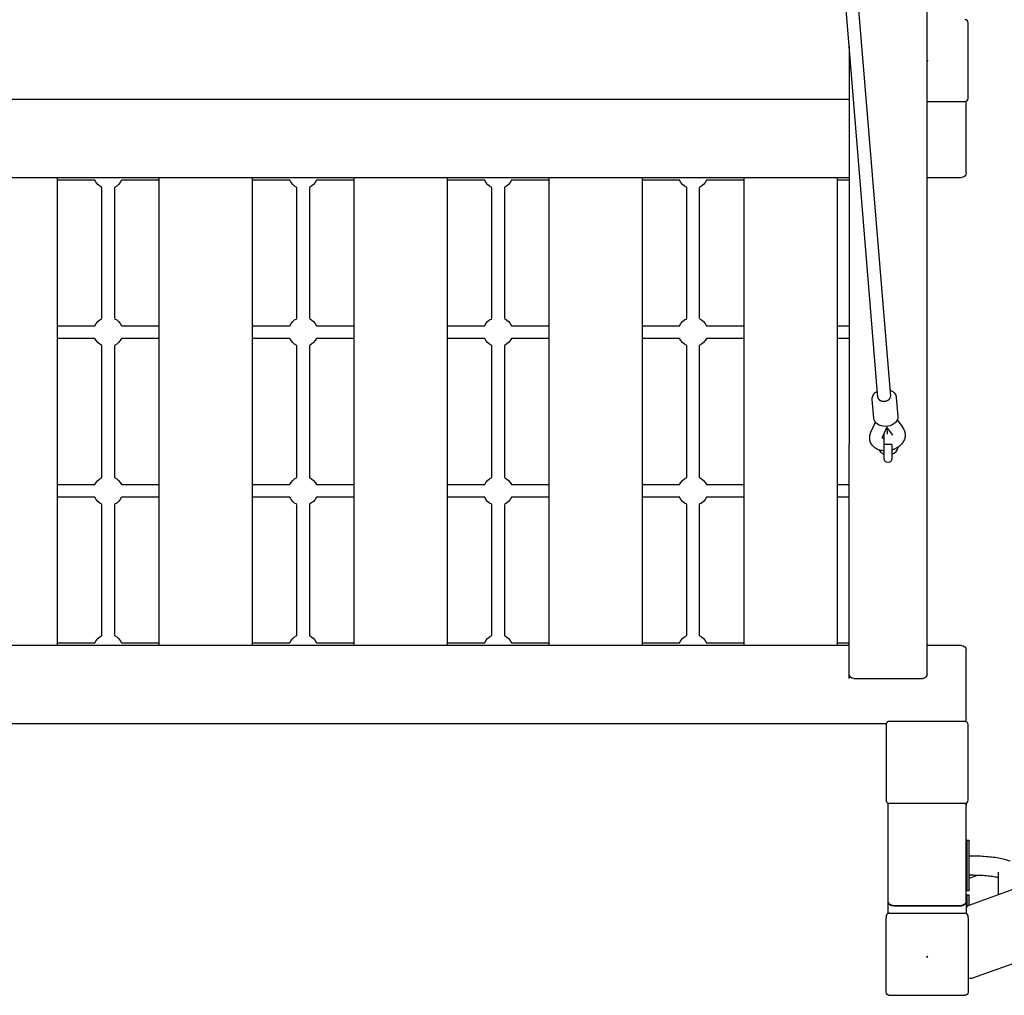
# Model space of a CAD drawing. Units: millimetres. Extents: x 0 to 61730, y 0 to 17459.
# Drawn here: x 13292 to 14555, y 8777 to 10029 of the extents above; entities that cross this region are included whole.
import ezdxf

# ---------------------------------------------------------------- set-up
doc = ezdxf.new("R2010")
doc.units = ezdxf.units.MM

msp = doc.modelspace()

# ---------------------------------------------------------------- linework, layer by layer
for p, q in [((14455.9, 9189.7), (14455.9, 10293)), ((14355.9, 9994.8), (14343.9, 10140.8)), ((14355.9, 9994.8), (14343.9, 10140.8)), ((14359.9, 10142.1), (14408.9, 9545.6)), ((14508.4, 9927.7), (14508.4, 10024.7)), ((14392.9, 9544.3), (14355.9, 9994.8)), ((14355.9, 9994.8), (14355.9, 9926.2)), ((14355.9, 9994.8), (14355.9, 9926.2)), ((14455.9, 9976.9), (14456.7, 9976.2)), ((14456.7, 9976.2), (14455.9, 9975.4)), ((14355.9, 9926.2), (11490.9, 9926.2)), ((14355.9, 9926.2), (11490.9, 9926.2)), ((14355.9, 9926.2), (14355.9, 9822.7)), ((14455.9, 9923.7), (14504.4, 9923.7)), ((14505.9, 9918.2), (14505.9, 9920.2)), ((14505.9, 9834.2), (14505.9, 9918.2)), ((11490.9, 9826.2), (14355.9, 9826.2)), ((13340.9, 9822.7), (13340.9, 9826.2)), ((13340.9, 9636), (13340.9, 9822.7)), ((13340.9, 9636), (13340.9, 9822.7)), ((13388.7, 9822.7), (13340.9, 9822.7)), ((13388.7, 9822.7), (13340.9, 9822.7)), ((13470.9, 9822.7), (13423.2, 9822.7)), ((13470.9, 9822.7), (13423.2, 9822.7)), ((13470.9, 9826.2), (13470.9, 9822.7)), ((13470.9, 9822.7), (13470.9, 9636)), ((13470.9, 9822.7), (13470.9, 9636)), ((13590.9, 9822.7), (13590.9, 9826.2)), ((13638.7, 9822.7), (13590.9, 9822.7)), ((13638.7, 9822.7), (13590.9, 9822.7)), ((13590.9, 9636), (13590.9, 9822.7)), ((13590.9, 9636), (13590.9, 9822.7)), ((13720.9, 9822.7), (13673.2, 9822.7)), ((13720.9, 9822.7), (13673.2, 9822.7)), ((13720.9, 9826.2), (13720.9, 9822.7)), ((13720.9, 9822.7), (13720.9, 9636)), ((13720.9, 9822.7), (13720.9, 9636)), ((13840.9, 9822.7), (13840.9, 9826.2)), ((13840.9, 9636), (13840.9, 9822.7)), ((13840.9, 9636), (13840.9, 9822.7)), ((13888.7, 9822.7), (13840.9, 9822.7)), ((13888.7, 9822.7), (13840.9, 9822.7)), ((13970.9, 9822.7), (13923.2, 9822.7)), ((13970.9, 9822.7), (13923.2, 9822.7)), ((13970.9, 9826.2), (13970.9, 9822.7)), ((13970.9, 9822.7), (13970.9, 9636)), ((13970.9, 9822.7), (13970.9, 9636)), ((14090.9, 9822.7), (14090.9, 9826.2)), ((14138.7, 9822.7), (14090.9, 9822.7)), ((14138.7, 9822.7), (14090.9, 9822.7)), ((14090.9, 9636), (14090.9, 9822.7)), ((14090.9, 9636), (14090.9, 9822.7)), ((14220.9, 9822.7), (14173.2, 9822.7)), ((14220.9, 9822.7), (14173.2, 9822.7)), ((14220.9, 9826.2), (14220.9, 9822.7)), ((14220.9, 9822.7), (14220.9, 9636)), ((14220.9, 9822.7), (14220.9, 9636)), ((14340.9, 9822.7), (14340.9, 9826.2)), ((14340.9, 9636), (14340.9, 9822.7)), ((14340.9, 9636), (14340.9, 9822.7)), ((14355.9, 9822.7), (14340.9, 9822.7)), ((14355.9, 9822.7), (14340.9, 9822.7)), ((14355.9, 9822.7), (14355.9, 9636)), ((14355.9, 9822.7), (14355.9, 9636)), ((14455.9, 9826.2), (14499.9, 9826.2)), ((14505.9, 9832.2), (14505.9, 9834.2)), ((13397.9, 9645.3), (13397.9, 9813.5)), ((13397.9, 9645.3), (13397.9, 9813.5)), ((13413.9, 9813.5), (13413.9, 9645.3)), ((13413.9, 9813.5), (13413.9, 9645.3)), ((13647.9, 9645.3), (13647.9, 9813.5)), ((13647.9, 9645.3), (13647.9, 9813.5)), ((13663.9, 9813.5), (13663.9, 9645.3)), ((13663.9, 9813.5), (13663.9, 9645.3)), ((13897.9, 9645.3), (13897.9, 9813.5)), ((13897.9, 9645.3), (13897.9, 9813.5)), ((13913.9, 9813.5), (13913.9, 9645.3)), ((13913.9, 9813.5), (13913.9, 9645.3)), ((14147.9, 9645.3), (14147.9, 9813.5)), ((14147.9, 9645.3), (14147.9, 9813.5)), ((14163.9, 9813.5), (14163.9, 9645.3)), ((14163.9, 9813.5), (14163.9, 9645.3)), ((13340.9, 9620), (13340.9, 9636)), ((13340.9, 9636), (13388.7, 9636)), ((13340.9, 9636), (13388.7, 9636)), ((13423.2, 9636), (13470.9, 9636)), ((13423.2, 9636), (13470.9, 9636)), ((13470.9, 9636), (13470.9, 9620)), ((13590.9, 9620), (13590.9, 9636)), ((13590.9, 9636), (13638.7, 9636)), ((13590.9, 9636), (13638.7, 9636)), ((13673.2, 9636), (13720.9, 9636)), ((13673.2, 9636), (13720.9, 9636)), ((13720.9, 9636), (13720.9, 9620)), ((13840.9, 9620), (13840.9, 9636)), ((13840.9, 9636), (13888.7, 9636)), ((13840.9, 9636), (13888.7, 9636)), ((13923.2, 9636), (13970.9, 9636)), ((13923.2, 9636), (13970.9, 9636)), ((13970.9, 9636), (13970.9, 9620)), ((14090.9, 9620), (14090.9, 9636)), ((14090.9, 9636), (14138.7, 9636)), ((14090.9, 9636), (14138.7, 9636)), ((14173.2, 9636), (14220.9, 9636)), ((14173.2, 9636), (14220.9, 9636)), ((14220.9, 9636), (14220.9, 9620)), ((14340.9, 9620), (14340.9, 9636)), ((14340.9, 9636), (14355.9, 9636)), ((14340.9, 9636), (14355.9, 9636)), ((14355.9, 9636), (14355.9, 9620)), ((13340.9, 9432.4), (13340.9, 9620)), ((13340.9, 9432.4), (13340.9, 9620)), ((13388.7, 9620), (13340.9, 9620)), ((13388.7, 9620), (13340.9, 9620)), ((13397.9, 9441.6), (13397.9, 9610.8)), ((13397.9, 9441.6), (13397.9, 9610.8)), ((13413.9, 9610.8), (13413.9, 9441.6)), ((13413.9, 9610.8), (13413.9, 9441.6)), ((13470.9, 9620), (13423.2, 9620)), ((13470.9, 9620), (13423.2, 9620)), ((13470.9, 9620), (13470.9, 9432.4)), ((13470.9, 9620), (13470.9, 9432.4)), ((13638.7, 9620), (13590.9, 9620)), ((13638.7, 9620), (13590.9, 9620)), ((13590.9, 9432.4), (13590.9, 9620)), ((13590.9, 9432.4), (13590.9, 9620)), ((13647.9, 9441.6), (13647.9, 9610.8)), ((13647.9, 9441.6), (13647.9, 9610.8)), ((13663.9, 9610.8), (13663.9, 9441.6)), ((13663.9, 9610.8), (13663.9, 9441.6)), ((13720.9, 9620), (13673.2, 9620)), ((13720.9, 9620), (13673.2, 9620)), ((13720.9, 9620), (13720.9, 9432.4)), ((13720.9, 9620), (13720.9, 9432.4)), ((13888.7, 9620), (13840.9, 9620)), ((13888.7, 9620), (13840.9, 9620)), ((13840.9, 9432.4), (13840.9, 9620)), ((13840.9, 9432.4), (13840.9, 9620)), ((13897.9, 9441.6), (13897.9, 9610.8)), ((13897.9, 9441.6), (13897.9, 9610.8)), ((13913.9, 9610.8), (13913.9, 9441.6)), ((13913.9, 9610.8), (13913.9, 9441.6)), ((13970.9, 9620), (13923.2, 9620)), ((13970.9, 9620), (13923.2, 9620)), ((13970.9, 9620), (13970.9, 9432.4)), ((13970.9, 9620), (13970.9, 9432.4)), ((14138.7, 9620), (14090.9, 9620)), ((14138.7, 9620), (14090.9, 9620)), ((14090.9, 9432.4), (14090.9, 9620)), ((14090.9, 9432.4), (14090.9, 9620)), ((14147.9, 9441.6), (14147.9, 9610.8)), ((14147.9, 9441.6), (14147.9, 9610.8)), ((14163.9, 9610.8), (14163.9, 9441.6)), ((14163.9, 9610.8), (14163.9, 9441.6)), ((14220.9, 9620), (14173.2, 9620)), ((14220.9, 9620), (14173.2, 9620)), ((14220.9, 9620), (14220.9, 9432.4)), ((14220.9, 9620), (14220.9, 9432.4)), ((14355.9, 9620), (14340.9, 9620)), ((14355.9, 9620), (14340.9, 9620)), ((14340.9, 9432.4), (14340.9, 9620)), ((14340.9, 9432.4), (14340.9, 9620)), ((14355.9, 9620), (14355.9, 9483.7)), ((14355.9, 9620), (14355.9, 9483.7)), ((14387.6, 9517.7), (14385.6, 9541.6)), ((14416.5, 9544.1), (14418.5, 9520.2)), ((14383.9, 9499.6), (14389.7, 9512.4)), ((14387.8, 9516.2), (14387.6, 9517.6)), ((14417.6, 9515.3), (14424.7, 9505.5)), ((14404.4, 9506.1), (14398.4, 9492.9)), ((14400.9, 9483.8), (14401, 9496.3)), ((14401, 9496.3), (14401, 9498.5)), ((14401, 9496.3), (14401, 9496.3)), ((14401, 9496.2), (14401, 9496.3)), ((14404.2, 9505.5), (14404.8, 9497.2)), ((14411.9, 9495.9), (14404.4, 9506.1)), ((14411, 9497.1), (14411, 9496.2)), ((14411, 9496.3), (14411, 9496.2)), ((14411.8, 9495.9), (14411.8, 9496)), ((14411.8, 9495.9), (14411.8, 9495.9)), ((14411.9, 9496), (14411.9, 9495.9)), ((14411.9, 9495.9), (14411.9, 9495.9)), ((14355.9, 9183.7), (14355.9, 9483.7)), ((14398.4, 9492.8), (14398.3, 9492.6)), ((14398.3, 9492.5), (14398.3, 9492.6)), ((14398.3, 9492.6), (14398.3, 9492.5)), ((14410.9, 9483.7), (14400.9, 9483.8)), ((14400.9, 9471.3), (14400.9, 9483.8)), ((14394.4, 9476.8), (14394.4, 9476.8)), ((14400.9, 9471.2), (14400.9, 9471.3)), ((14400.9, 9466.3), (14400.9, 9471.2)), ((14410.9, 9471.3), (14410.9, 9471.2)), ((14400.9, 9465.8), (14400.9, 9466.3)), ((13340.9, 9416.4), (13340.9, 9432.4)), ((13340.9, 9432.4), (13388.7, 9432.4)), ((13340.9, 9432.4), (13388.7, 9432.4)), ((13423.2, 9432.4), (13470.9, 9432.4)), ((13423.2, 9432.4), (13470.9, 9432.4)), ((13470.9, 9432.4), (13470.9, 9416.4)), ((13590.9, 9416.4), (13590.9, 9432.4)), ((13590.9, 9432.4), (13638.7, 9432.4)), ((13590.9, 9432.4), (13638.7, 9432.4)), ((13673.2, 9432.4), (13720.9, 9432.4)), ((13673.2, 9432.4), (13720.9, 9432.4)), ((13720.9, 9432.4), (13720.9, 9416.4)), ((13840.9, 9416.4), (13840.9, 9432.4)), ((13840.9, 9432.4), (13888.7, 9432.4)), ((13840.9, 9432.4), (13888.7, 9432.4)), ((13923.2, 9432.4), (13970.9, 9432.4)), ((13923.2, 9432.4), (13970.9, 9432.4)), ((13970.9, 9432.4), (13970.9, 9416.4)), ((14090.9, 9416.4), (14090.9, 9432.4)), ((14090.9, 9432.4), (14138.7, 9432.4)), ((14090.9, 9432.4), (14138.7, 9432.4)), ((14173.2, 9432.4), (14220.9, 9432.4)), ((14173.2, 9432.4), (14220.9, 9432.4)), ((14220.9, 9432.4), (14220.9, 9416.4)), ((14340.9, 9416.4), (14340.9, 9432.4)), ((14340.9, 9432.4), (14355.9, 9432.4)), ((14340.9, 9432.4), (14355.9, 9432.4)), ((13388.7, 9416.4), (13340.9, 9416.4)), ((13388.7, 9416.4), (13340.9, 9416.4)), ((13340.9, 9229.7), (13340.9, 9416.4)), ((13340.9, 9229.7), (13340.9, 9416.4)), ((13397.9, 9238.9), (13397.9, 9407.1)), ((13397.9, 9238.9), (13397.9, 9407.1)), ((13413.9, 9407.1), (13413.9, 9238.9)), ((13413.9, 9407.1), (13413.9, 9238.9)), ((13470.9, 9416.4), (13423.2, 9416.4)), ((13470.9, 9416.4), (13423.2, 9416.4)), ((13470.9, 9416.4), (13470.9, 9229.7)), ((13470.9, 9416.4), (13470.9, 9229.7)), ((13590.9, 9229.7), (13590.9, 9416.4)), ((13590.9, 9229.7), (13590.9, 9416.4)), ((13638.7, 9416.4), (13590.9, 9416.4)), ((13638.7, 9416.4), (13590.9, 9416.4)), ((13647.9, 9238.9), (13647.9, 9407.1)), ((13647.9, 9238.9), (13647.9, 9407.1)), ((13663.9, 9407.1), (13663.9, 9238.9)), ((13663.9, 9407.1), (13663.9, 9238.9)), ((13720.9, 9416.4), (13673.2, 9416.4)), ((13720.9, 9416.4), (13673.2, 9416.4)), ((13720.9, 9416.4), (13720.9, 9229.7)), ((13720.9, 9416.4), (13720.9, 9229.7)), ((13888.7, 9416.4), (13840.9, 9416.4)), ((13888.7, 9416.4), (13840.9, 9416.4)), ((13840.9, 9229.7), (13840.9, 9416.4)), ((13840.9, 9229.7), (13840.9, 9416.4)), ((13897.9, 9238.9), (13897.9, 9407.1)), ((13897.9, 9238.9), (13897.9, 9407.1)), ((13913.9, 9407.1), (13913.9, 9238.9)), ((13913.9, 9407.1), (13913.9, 9238.9)), ((13970.9, 9416.4), (13923.2, 9416.4)), ((13970.9, 9416.4), (13923.2, 9416.4)), ((13970.9, 9416.4), (13970.9, 9229.7)), ((13970.9, 9416.4), (13970.9, 9229.7)), ((14138.7, 9416.4), (14090.9, 9416.4)), ((14138.7, 9416.4), (14090.9, 9416.4)), ((14090.9, 9229.7), (14090.9, 9416.4)), ((14090.9, 9229.7), (14090.9, 9416.4)), ((14147.9, 9238.9), (14147.9, 9407.1)), ((14147.9, 9238.9), (14147.9, 9407.1)), ((14163.9, 9407.1), (14163.9, 9238.9)), ((14163.9, 9407.1), (14163.9, 9238.9)), ((14220.9, 9416.4), (14173.2, 9416.4)), ((14220.9, 9416.4), (14173.2, 9416.4)), ((14220.9, 9416.4), (14220.9, 9229.7)), ((14220.9, 9416.4), (14220.9, 9229.7)), ((14340.9, 9229.7), (14340.9, 9416.4)), ((14340.9, 9229.7), (14340.9, 9416.4)), ((14355.9, 9416.4), (14340.9, 9416.4)), ((14355.9, 9416.4), (14340.9, 9416.4)), ((13340.9, 9226.2), (13340.9, 9229.7)), ((13340.9, 9229.7), (13388.7, 9229.7)), ((13340.9, 9229.7), (13388.7, 9229.7)), ((13423.2, 9229.7), (13470.9, 9229.7)), ((13423.2, 9229.7), (13470.9, 9229.7)), ((13470.9, 9229.7), (13470.9, 9226.2)), ((13590.9, 9229.7), (13638.7, 9229.7)), ((13590.9, 9229.7), (13638.7, 9229.7)), ((13590.9, 9226.2), (13590.9, 9229.7)), ((13673.2, 9229.7), (13720.9, 9229.7)), ((13673.2, 9229.7), (13720.9, 9229.7)), ((13720.9, 9229.7), (13720.9, 9226.2)), ((13840.9, 9226.2), (13840.9, 9229.7)), ((13840.9, 9229.7), (13888.7, 9229.7)), ((13840.9, 9229.7), (13888.7, 9229.7)), ((13923.2, 9229.7), (13970.9, 9229.7)), ((13923.2, 9229.7), (13970.9, 9229.7)), ((13970.9, 9229.7), (13970.9, 9226.2)), ((14090.9, 9226.2), (14090.9, 9229.7)), ((14090.9, 9229.7), (14138.7, 9229.7)), ((14090.9, 9229.7), (14138.7, 9229.7)), ((14173.2, 9229.7), (14220.9, 9229.7)), ((14173.2, 9229.7), (14220.9, 9229.7)), ((14220.9, 9229.7), (14220.9, 9226.2)), ((14340.9, 9229.7), (14355.9, 9229.7)), ((14340.9, 9229.7), (14355.9, 9229.7)), ((14340.9, 9226.2), (14340.9, 9229.7)), ((14355.9, 9226.2), (11490.9, 9226.2)), ((14499.9, 9226.2), (14455.9, 9226.2)), ((14505.9, 9218.2), (14505.9, 9220.2)), ((14505.9, 9134.2), (14505.9, 9218.2)), ((14361.9, 9183.7), (14363.9, 9183.7)), ((14363.9, 9183.7), (14447.9, 9183.7)), ((14447.9, 9183.7), (14449.9, 9183.7)), ((14504.4, 9128.7), (14407.4, 9128.7)), ((14505.9, 9132.2), (14505.9, 9134.2)), ((11408.1, 9126.2), (14403.7, 9126.2)), ((11408.1, 9126.2), (14403.7, 9126.2)), ((14403.4, 9124.7), (14403.4, 9027.7)), ((14403.4, 9124.7), (14403.4, 9027.7)), ((14508.4, 9027.7), (14508.4, 9124.7)), ((14405.9, 9020.2), (14405.9, 9024)), ((14405.9, 9020.2), (14405.9, 9024)), ((14405.9, 8898.3), (14405.9, 9020.2)), ((14405.9, 8898.3), (14405.9, 9020.2)), ((14407.4, 9023.7), (14504.4, 9023.7)), ((14505.9, 9024), (14505.9, 9020.2)), ((14505.9, 8929.4), (14505.9, 9020.2)), ((14506.9, 8976.5), (14506.9, 8929.8)), ((14506.9, 8976.5), (14508.9, 8976.5)), ((14509.9, 8911.5), (14509.9, 8976.5)), ((14505.9, 8929.4), (14506.9, 8929.8)), ((14505.9, 8929.4), (14506.9, 8929.8)), ((14505.9, 8898.3), (14505.9, 8929.4)), ((14505.9, 8898.3), (14505.9, 8929.4)), ((14505.9, 8926.2), (14506.9, 8926.6)), ((14506.9, 8929.8), (14506.9, 8911.5)), ((14506.9, 8929.8), (14506.9, 8911.5)), ((14511.8, 8931.5), (14509.9, 8931.5)), ((14509.9, 8930.8), (14511.8, 8931.5)), ((14509.9, 8930.8), (14511.8, 8931.5)), ((14509.9, 8927.7), (14519.9, 8931.3)), ((14547.4, 8928.3), (14547.4, 8935.3)), ((14547.4, 8906.6), (14547.4, 8928.3)), ((14547.4, 8906.6), (14547.4, 8928.3)), ((14855.6, 8921.6), (14514, 8799.5)), ((14855.6, 8921.6), (14514, 8799.5)), ((14547.4, 8906.6), (14572.4, 8915.5)), ((14508.9, 8911.5), (14506.9, 8911.5)), ((14508.9, 8911.5), (14506.9, 8911.5)), ((14506.9, 8906.2), (14506.9, 8890.8)), ((14506.9, 8906.2), (14506.9, 8890.8)), ((14506.9, 8906.2), (14508.9, 8906.2)), ((14506.9, 8906.2), (14508.9, 8906.2)), ((14509.9, 8893.2), (14547.4, 8906.6)), ((14509.9, 8893.2), (14547.4, 8906.6)), ((14509.9, 8893.2), (14509.9, 8906.2)), ((14405.9, 8882.5), (14405.9, 8898.3)), ((14405.9, 8882.5), (14405.9, 8898.3)), ((14497.9, 8892), (14413.9, 8892)), ((14413.9, 8892), (14497.9, 8892)), ((14505.9, 8898.3), (14505.9, 8887.5)), ((14505.9, 8898.3), (14505.9, 8887.5)), ((14509.9, 8893.2), (14509.9, 8893.1)), ((14509.9, 8893.2), (14509.9, 8893.1)), ((14509.9, 8893.2), (14509.9, 8893.1)), ((14509.9, 8893.1), (14509.9, 8893.1)), ((14403.4, 8878.8), (14403.4, 8877)), ((14403.4, 8878.8), (14403.4, 8877)), ((14403.4, 8781.4), (14403.4, 8877)), ((14403.4, 8781.4), (14403.4, 8877)), ((14407.4, 8882.8), (14504.4, 8882.8)), ((14505.9, 8887.5), (14505.9, 8887.3)), ((14505.9, 8887.3), (14505.9, 8882.5)), ((14508.4, 8877), (14508.4, 8878.8)), ((14508.4, 8877), (14508.4, 8800.3)), ((14455.9, 8827.6), (14455.2, 8826.9)), ((14455.9, 8827.6), (14455.2, 8826.9)), ((14455.2, 8826.9), (14455.9, 8826.2)), ((14455.2, 8826.9), (14455.9, 8826.2)), ((14456.7, 8826.9), (14455.9, 8827.6)), ((14456.7, 8826.9), (14455.9, 8827.6)), ((14455.9, 8826.2), (14456.7, 8826.9)), ((14455.9, 8826.2), (14456.7, 8826.9)), ((14508.4, 8800.3), (14508.4, 8781.4)), ((14508.4, 8800.3), (14508.4, 8781.4)), ((14504.4, 8777.4), (14407.4, 8777.4)), ((14504.4, 8777.4), (14407.4, 8777.4))]:
    msp.add_line(p, q)
msp.add_lwpolyline([(14410.9, 9483.7), (14410.9, 9465.8), (14410.9, 9465.7), (14410.9, 9465.7, -0.991119), (14400.9, 9465.7), (14400.9, 9465.7), (14400.9, 9465.8)], format="xyb")
for centre, radius, start, end in [((14504.4, 10024.7), 4, 0, 90), ((14504.4, 9927.7), 4, 270, 0), ((14405.9, 9483.7), 13.5, 111.4326, 117.3138), ((-38361.2, 9705), 52762.6, 359.77327, 359.77331), ((14405.9, 9483.7), 13.5, 64.3517, 68.1068), ((14401.4, 9496.7), 5.1, 232.5731, 264.7823), ((14405.9, 9483.7), 13.5, 210.9154, 217.2776), ((14405.9, 9483.7), 13.5, 217.2776, 248.0809), ((-38214.7, 9692.2), 52616, 359.75936, 359.75941), ((14405.9, 9483.7), 13.5, 291.4302, 346.9077), ((14407.4, 9124.7), 4, 90, 157.9757), ((14504.4, 9124.7), 4, 0, 90), ((14407.4, 9124.7), 4, 157.9757, 180), ((14407.4, 9124.7), 4, 157.9757, 180), ((14407.4, 9027.7), 4, 180, 247.9757), ((14407.4, 9027.7), 4, 180, 247.9757), ((14504.4, 9027.7), 4, 270, 0), ((14407.4, 9027.7), 4, 247.9757, 270), ((14511.8, 8887.5), 5.84, 145.9671, 179.9687), ((14511.8, 8887.5), 5.84, 145.9671, 179.9687), ((14511.9, 8887.4), 5.99, 109.0988, 145.9277), ((14511.9, 8887.4), 6.06, 109.117, 109.1778), ((14407.4, 8878.8), 3.94, 111.394, 179.7636), ((14407.4, 8878.8), 3.94, 111.394, 179.7636), ((14407.4, 8878.8), 3.98, 89.8234, 111.9026), ((14504.5, 8878.8), 3.97, 0.4025, 90.4746)]:
    msp.add_arc(centre, radius, start, end)
at = {"extrusion": (0, 0, -1)}
for centre, radius, start, end in [((-14499.9, 9920.2), 6, 144.1239, 180.0001), ((-13405.9, 9830.7), 19, 294.8907, 335.0989), ((-13405.9, 9830.7), 19, 294.8907, 335.0989), ((-13405.9, 9830.7), 19, 204.9011, 245.0866), ((-13405.9, 9830.7), 19, 204.9011, 245.0866), ((-13655.9, 9830.7), 19, 294.9011, 335.0989), ((-13655.9, 9830.7), 19, 294.9011, 335.0989), ((-13655.9, 9830.7), 19, 204.8959, 245.0841), ((-13655.9, 9830.7), 19, 204.8959, 245.0841), ((-13905.9, 9830.7), 19, 294.9011, 335.0989), ((-13905.9, 9830.7), 19, 294.9011, 335.0989), ((-13905.9, 9830.7), 19, 204.8903, 245.0984), ((-13905.9, 9830.7), 19, 204.8903, 245.0984), ((-14155.9, 9830.7), 19, 294.9011, 335.1022), ((-14155.9, 9830.7), 19, 294.9011, 335.1022), ((-14155.9, 9830.7), 19, 204.9011, 245.0858), ((-14155.9, 9830.7), 19, 204.9011, 245.0858), ((-14499.9, 9832.2), 6, 179.9994, 269.9994), ((-13405.9, 9628), 19, 24.9011, 65.1071), ((-13405.9, 9628), 19, 24.9011, 65.1071), ((-13405.9, 9628), 19, 114.9011, 155.0989), ((-13405.9, 9628), 19, 114.9011, 155.0989), ((-13655.9, 9628), 19, 24.9011, 65.1046), ((-13655.9, 9628), 19, 24.9011, 65.1046), ((-13655.9, 9628), 19, 114.9011, 155.0989), ((-13655.9, 9628), 19, 114.9011, 155.0989), ((-13905.9, 9628), 19, 24.9038, 65.1022), ((-13905.9, 9628), 19, 24.9038, 65.1022), ((-13905.9, 9628), 19, 114.9011, 155.0989), ((-13905.9, 9628), 19, 114.9011, 155.0989), ((-14155.9, 9628), 19, 24.9011, 65.1006), ((-14155.9, 9628), 19, 24.9011, 65.1006), ((-14155.9, 9628), 19, 114.9133, 155.0989), ((-14155.9, 9628), 19, 114.9133, 155.0989), ((-13405.9, 9628), 19, 294.9011, 335.0989), ((-13405.9, 9628), 19, 294.9011, 335.0989), ((-13405.9, 9628), 19, 204.8999, 245.0881), ((-13405.9, 9628), 19, 204.8999, 245.0881), ((-13655.9, 9628), 19, 294.8971, 335.0989), ((-13655.9, 9628), 19, 294.8971, 335.0989), ((-13655.9, 9628), 19, 204.8891, 245.0906), ((-13655.9, 9628), 19, 204.8891, 245.0906), ((-13905.9, 9628), 19, 294.901, 335.0989), ((-13905.9, 9628), 19, 294.901, 335.0989), ((-13905.9, 9628), 19, 204.9011, 245.093), ((-13905.9, 9628), 19, 204.9011, 245.093), ((-14155.9, 9628), 19, 294.9011, 335.0989), ((-14155.9, 9628), 19, 294.9011, 335.0989), ((-14155.9, 9628), 19, 204.9011, 245.0946), ((-14155.9, 9628), 19, 204.9011, 245.0946), ((-14402.3, 9500), 24.5, 273.3214, 288.9767), ((-13405.9, 9424.4), 19, 24.9023, 65.1078), ((-13405.9, 9424.4), 19, 24.9023, 65.1078), ((-13405.9, 9424.4), 19, 114.9011, 155.0989), ((-13405.9, 9424.4), 19, 114.9011, 155.0989), ((-13655.9, 9424.4), 19, 24.9027, 65.1104), ((-13655.9, 9424.4), 19, 24.9027, 65.1104), ((-13655.9, 9424.4), 19, 114.9011, 155.0897), ((-13655.9, 9424.4), 19, 114.9011, 155.0897), ((-13905.9, 9424.4), 19, 24.9011, 65.1021), ((-13905.9, 9424.4), 19, 24.9011, 65.1021), ((-13905.9, 9424.4), 19, 114.9011, 155.0989), ((-13905.9, 9424.4), 19, 114.9011, 155.0989), ((-14155.9, 9424.4), 19, 24.9011, 65.1004), ((-14155.9, 9424.4), 19, 24.9011, 65.1004), ((-14155.9, 9424.4), 19, 114.913, 155.0989), ((-14155.9, 9424.4), 19, 114.913, 155.0989), ((-13405.9, 9424.4), 19, 294.8919, 335.0989), ((-13405.9, 9424.4), 19, 294.8919, 335.0989), ((-13405.9, 9424.4), 19, 204.9011, 245.0874), ((-13405.9, 9424.4), 19, 204.9011, 245.0874), ((-13655.9, 9424.4), 19, 294.9011, 335.0989), ((-13655.9, 9424.4), 19, 294.9011, 335.0989), ((-13655.9, 9424.4), 19, 204.8933, 245.0848), ((-13655.9, 9424.4), 19, 204.8933, 245.0848), ((-13905.9, 9424.4), 19, 294.9011, 335.0989), ((-13905.9, 9424.4), 19, 294.9011, 335.0989), ((-13905.9, 9424.4), 19, 204.8924, 245.0932), ((-13905.9, 9424.4), 19, 204.8924, 245.0932), ((-14155.9, 9424.4), 19, 294.9011, 335.0989), ((-14155.9, 9424.4), 19, 294.9011, 335.0989), ((-14155.9, 9424.4), 19, 204.9011, 245.0948), ((-14155.9, 9424.4), 19, 204.9011, 245.0948), ((-13405.9, 9221.7), 19, 24.9089, 65.1062), ((-13405.9, 9221.7), 19, 24.9089, 65.1062), ((-13405.9, 9221.7), 19, 114.9011, 155.0989), ((-13405.9, 9221.7), 19, 114.9011, 155.0989), ((-13655.9, 9221.7), 19, 24.9011, 65.1037), ((-13655.9, 9221.7), 19, 24.9011, 65.1037), ((-13655.9, 9221.7), 19, 114.9011, 155.0989), ((-13655.9, 9221.7), 19, 114.9011, 155.0989), ((-13905.9, 9221.7), 19, 24.9011, 65.1073), ((-13905.9, 9221.7), 19, 24.9011, 65.1073), ((-13905.9, 9221.7), 19, 114.9011, 155.0924), ((-13905.9, 9221.7), 19, 114.9011, 155.0924), ((-14155.9, 9221.7), 19, 24.9188, 65.1057), ((-14155.9, 9221.7), 19, 24.9188, 65.1057), ((-14155.9, 9221.7), 19, 114.9011, 155.0989), ((-14155.9, 9221.7), 19, 114.9011, 155.0989), ((-14499.9, 9220.2), 6, 90.0006, 180.0006), ((-14361.9, 9189.7), 6, 269.9994, 359.608), ((-14449.9, 9189.7), 6, 180.0006, 270.0006), ((-14499.9, 9132.2), 6, 179.9999, 215.8561), ((-14411.9, 9020.2), 6, 0.4362, 35.8836), ((-14411.9, 9020.2), 6, 0, 0.4361), ((-14411.9, 9020.2), 6, 0, 0.4361), ((-14499.9, 9020.2), 6, 144.1211, 179.5638), ((-14499.9, 9020.2), 6, 179.5639, 180), ((-14508.9, 8975.5), 1, 90, 180), ((-14508.9, 8912.5), 1, 180, 270), ((-14508.9, 8912.5), 1, 180, 270), ((-14508.9, 8905.2), 1, 90, 180), ((-14508.9, 8905.2), 1, 90, 180), ((-14411.9, 8898.4), 5.95, 269.5648, 359.5581), ((-14500, 8898.4), 5.95, 180.4419, 270.4352), ((-14511.9, 8805.1), 6, 250.3336, 305.6854), ((-14511.9, 8805.1), 6, 250.3336, 305.6854), ((-14407.4, 8781.4), 4, 270, 0), ((-14407.4, 8781.4), 4, 270, 0), ((-14407.4, 8781.5), 3.97, 269.5648, 359.5581), ((-14407.4, 8781.5), 3.97, 269.5648, 359.5581), ((-14504.4, 8781.4), 4, 180, 270), ((-14504.4, 8781.4), 4, 180, 270), ((-14504.5, 8781.5), 3.97, 180.4419, 270.4352), ((-14504.5, 8781.5), 3.97, 180.4419, 270.4352)]:
    msp.add_arc(centre, radius, start, end, dxfattribs=at)
for points, knots in [([(14385.6, 9541.6), (14385.4, 9544.5), (14386.6, 9547.4), (14388.7, 9549.6), (14389.7, 9550.7), (14390.9, 9551.6), (14392.3, 9552.3)], [0.000067, 0.000067, 0.000067, 0.000067, 10.637693, 10.637693, 10.637693, 15.699514, 15.699514, 15.699514, 15.699514]), ([(14408.2, 9553.7), (14408.7, 9553.5), (14409.1, 9553.3), (14409.5, 9553.1), (14412.9, 9551.6), (14415.5, 9548.9), (14416.3, 9545.6), (14416.4, 9545.4), (14416.4, 9545.2), (14416.5, 9544.7), (14416.5, 9544.4), (14416.5, 9544.2)], [32.852442, 32.852442, 32.852442, 32.852442, 34.346607, 34.346607, 34.346607, 46.7334, 46.7334, 46.7334, 47.583784, 47.583784, 48.507336, 48.507336, 48.507336, 48.507336]), ([(14418.5, 9520.2), (14418.7, 9517.3), (14417.6, 9514.4), (14415.5, 9512.2), (14413.1, 9509.7), (14409.5, 9507.9), (14405.7, 9507.3), (14401.9, 9506.7), (14397.9, 9507.2), (14394.6, 9508.6), (14391.3, 9510.2), (14388.6, 9512.9), (14387.8, 9516.2)], [0.053294, 0.053294, 0.053294, 0.053294, 10.68415, 10.68415, 10.68415, 22.590113, 22.590113, 22.590113, 34.393164, 34.393164, 34.393164, 46.790554, 46.790554, 46.790554, 46.790554]), ([(14394.4, 9476.8), (14393.7, 9477), (14393, 9477.3), (14392.3, 9477.6), (14390.8, 9478.4), (14389.3, 9479.3), (14388.1, 9480.3), (14386.7, 9481.5), (14385.6, 9482.8), (14384.7, 9484.2), (14383.8, 9485.6), (14383.2, 9487.1), (14382.8, 9488.7), (14382.7, 9488.9), (14382.7, 9489.1), (14382.6, 9489.3), (14382.3, 9491.1), (14382.2, 9492.9), (14382.5, 9494.7), (14382.7, 9496.4), (14383.2, 9498.1), (14383.9, 9499.6)], [57.78569, 57.78569, 57.78569, 57.78569, 60.162181, 60.162181, 60.162181, 65.670522, 65.670522, 65.670522, 71.42788, 71.42788, 71.42788, 76.85921, 76.85921, 76.85921, 77.543594, 77.543594, 77.543594, 83.640164, 83.640164, 83.640164, 89.274881, 89.274881, 89.274881, 89.274881]), ([(14424.7, 9505.5), (14425.7, 9504.1), (14426.5, 9502.6), (14427.1, 9500.9), (14427.2, 9500.6), (14427.3, 9500.2), (14427.4, 9499.9), (14427.7, 9498.5), (14427.9, 9497), (14427.8, 9495.5), (14427.8, 9493.7), (14427.4, 9492), (14426.8, 9490.3), (14426.2, 9488.7), (14425.3, 9487.2), (14424.3, 9485.8), (14423.4, 9484.5), (14422.3, 9483.3), (14421, 9482.2), (14419.7, 9481.1), (14418.3, 9480.1), (14416.8, 9479.2), (14415.6, 9478.5), (14414.4, 9477.9), (14413.1, 9477.4), (14412.8, 9477.3), (14412.4, 9477.2), (14412.1, 9477.1), (14411.7, 9476.9), (14411.3, 9476.8), (14410.9, 9476.7)], [0.08604, 0.08604, 0.08604, 0.08604, 5.900029, 5.900029, 5.900029, 7.093114, 7.093114, 7.093114, 12.018068, 12.018068, 12.018068, 17.975088, 17.975088, 17.975088, 23.496702, 23.496702, 23.496702, 28.799489, 28.799489, 28.799489, 34.11054, 34.11054, 34.11054, 38.291789, 38.291789, 38.291789, 39.324673, 39.324673, 39.324673, 40.580965, 40.580965, 40.580965, 40.580965]), ([(14509.9, 8956.5), (14516.5, 8956.5), (14523.1, 8956.3), (14529.2, 8955.8), (14532.5, 8955.6), (14535.7, 8955.3), (14538.7, 8955), (14541.8, 8954.6), (14544.7, 8954.2), (14547.4, 8953.8), (14550.2, 8953.3), (14552.7, 8952.7), (14555, 8952.1), (14557.3, 8951.5), (14559.4, 8950.8), (14561.4, 8949.9), (14561.8, 8949.8), (14562.1, 8949.6), (14562.5, 8949.5)], [0, 0, 0, 0, 19.793077, 19.793077, 19.793077, 30.408777, 30.408777, 30.408777, 41.326148, 41.326148, 41.326148, 52.389147, 52.389147, 52.389147, 63.548522, 63.548522, 63.548522, 65.448269, 65.448269, 65.448269, 65.448269]), ([(14547.4, 8928.3), (14546.2, 8928.5), (14544.8, 8928.8), (14543.2, 8929.1), (14541, 8929.5), (14538.5, 8929.8), (14535.9, 8930.1), (14533.3, 8930.4), (14530.4, 8930.7), (14527.5, 8930.9), (14522.5, 8931.2), (14517.2, 8931.4), (14511.8, 8931.5)], [33.668181, 33.668181, 33.668181, 33.668181, 40.958296, 40.958296, 40.958296, 50.736439, 50.736439, 50.736439, 60.369248, 60.369248, 60.369248, 76.624417, 76.624417, 76.624417, 76.624417]), ([(14547.4, 8928.3), (14546.2, 8928.5), (14544.8, 8928.8), (14543.2, 8929.1), (14541, 8929.5), (14538.5, 8929.8), (14535.9, 8930.1), (14533.3, 8930.4), (14530.4, 8930.7), (14527.5, 8930.9), (14522.5, 8931.2), (14517.2, 8931.4), (14511.8, 8931.5)], [33.668181, 33.668181, 33.668181, 33.668181, 40.958296, 40.958296, 40.958296, 50.736439, 50.736439, 50.736439, 60.369248, 60.369248, 60.369248, 76.624417, 76.624417, 76.624417, 76.624417]), ([(14413.9, 8892), (14413.8, 8892), (14413.6, 8892), (14413.4, 8892), (14413.2, 8892), (14413, 8892), (14412.8, 8892), (14412.6, 8892), (14412.4, 8892), (14412.2, 8892.1), (14411.9, 8892.1), (14411.7, 8892.1), (14411.5, 8892.2), (14411.2, 8892.2), (14411, 8892.3), (14410.7, 8892.3), (14410.5, 8892.4), (14410.3, 8892.5), (14410.1, 8892.5), (14409.9, 8892.6), (14409.8, 8892.6), (14409.6, 8892.7), (14409, 8893), (14408.4, 8893.4), (14407.8, 8893.9), (14407.8, 8893.9), (14407.8, 8894), (14407.7, 8894), (14407.1, 8894.6), (14406.7, 8895.3), (14406.4, 8896.1), (14406.1, 8896.8), (14405.9, 8897.6), (14405.9, 8898.3)], [0, 0, 0, 0, 0.561375, 0.561375, 0.561375, 1.166851, 1.166851, 1.166851, 1.824417, 1.824417, 1.824417, 2.554208, 2.554208, 2.554208, 3.415484, 3.415484, 3.415484, 4.137206, 4.137206, 4.137206, 4.601751, 4.601751, 4.601751, 6.826922, 6.826922, 6.826922, 6.977039, 6.977039, 6.977039, 9.520255, 9.520255, 9.520255, 11.803882, 11.803882, 11.803882, 11.803882]), ([(14413.9, 8892), (14413.8, 8892), (14413.6, 8892.1), (14413.2, 8892.1), (14412.8, 8892.1), (14412.5, 8892.1), (14412.3, 8892.2), (14412.1, 8892.3), (14412, 8892.3), (14411.9, 8892.4), (14411.9, 8892.4)], [0, 0, 0, 0, 0.366026, 0.754453, 1.159925, 1.575212, 1.991795, 2.400839, 2.794305, 3.165851, 3.165851, 3.165851, 3.165851]), ([(14505.9, 8898.3), (14505.9, 8897.6), (14505.8, 8896.8), (14505.5, 8896.1), (14505.2, 8895.3), (14504.7, 8894.6), (14504.1, 8894), (14504.1, 8894), (14504.1, 8893.9), (14504, 8893.9), (14503.5, 8893.4), (14502.9, 8893), (14502.2, 8892.7), (14502.1, 8892.6), (14502, 8892.6), (14501.8, 8892.5), (14501.6, 8892.5), (14501.4, 8892.4), (14501.2, 8892.3), (14500.9, 8892.3), (14500.7, 8892.2), (14500.4, 8892.2), (14500.2, 8892.1), (14499.9, 8892.1), (14499.7, 8892.1), (14499.5, 8892), (14499.3, 8892), (14499.1, 8892), (14498.9, 8892), (14498.7, 8892), (14498.5, 8892), (14498.3, 8892), (14498.1, 8892), (14497.9, 8892)], [0, 0, 0, 0, 2.283627, 2.283627, 2.283627, 4.826842, 4.826842, 4.826842, 4.976959, 4.976959, 4.976959, 7.20213, 7.20213, 7.20213, 7.666676, 7.666676, 7.666676, 8.388398, 8.388398, 8.388398, 9.249674, 9.249674, 9.249674, 9.979464, 9.979464, 9.979464, 10.63703, 10.63703, 10.63703, 11.242507, 11.242507, 11.242507, 11.803882, 11.803882, 11.803882, 11.803882]), ([(14497.9, 8892), (14498.1, 8892), (14498.3, 8892.1), (14498.7, 8892.1), (14499, 8892.1), (14499.4, 8892.1), (14499.6, 8892.2), (14499.8, 8892.3), (14499.9, 8892.3), (14499.9, 8892.4), (14499.9, 8892.4)], [0, 0, 0, 0, 0.366026, 0.754453, 1.159925, 1.575212, 1.991795, 2.400839, 2.794305, 3.165851, 3.165851, 3.165851, 3.165851])]:
    msp.add_open_spline(points, degree=3, knots=knots)
msp.add_rational_spline([(14392.9, 9544.3), (14393.4, 9539), (14400.9, 9539.3), (14408.9, 9539.6), (14408.9, 9545.3), (14408.9, 9545.5), (14408.9, 9545.6)], [0.977188033054, 0.718995320625, 1, 0.707106781187, 1, 0.988111460562, 0.977188033054], degree=2, knots=[13.07644, 13.07644, 13.07644, 25.132741, 25.132741, 37.699112, 37.699112, 38.209181, 38.209181, 38.209181])

doc.saveas('drawing.dxf')
